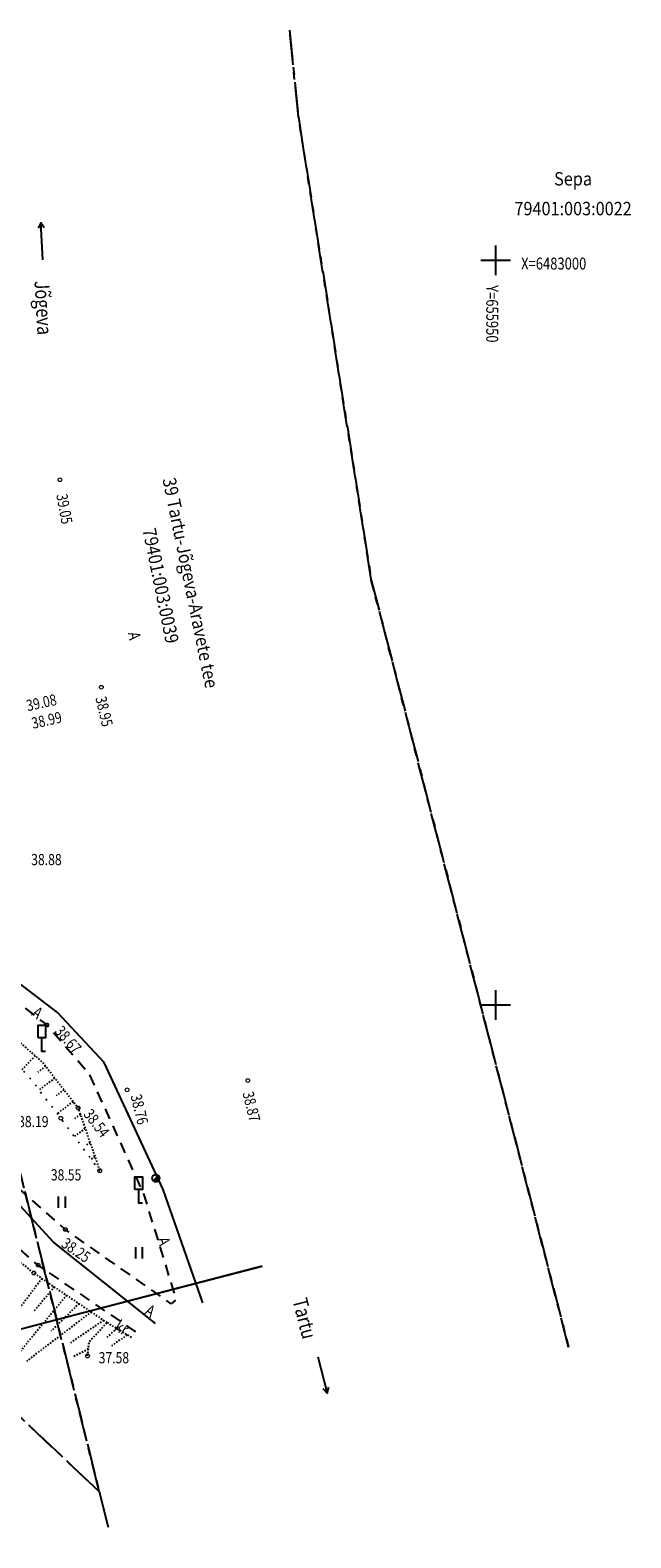
# Model space of a CAD drawing. Units: metres. Extents: x 655087 to 655959, y 6482821 to 6483015.
# Drawn here: x 655919 to 655959, y 6482914 to 6483015 of the extents above; entities that cross this region are included whole.
import ezdxf

# ---------------------------------------------------------------- set-up
doc = ezdxf.new("R2010")
doc.units = ezdxf.units.M
doc.header["$MEASUREMENT"] = 0
for name, pattern in [('ASFBET', [2.5, 1.5, -1]), ('KATASTRIPIIR', [7, 4, -1, 1, -1]), ('NOLVAALL', [1.2, 0.2, -1]), ('NOLVAKRIIPS', [0.02001, 0.01, -1e-05, 0.01]), ('NOLVAPEAL', [0.02001, 0.01, -1e-05, 0.01])]:
    doc.linetypes.add(name, pattern=pattern)
for name, color, linetype in [('AED', 7, 'Continuous'), ('HALJASTUS', 7, 'Continuous'), ('LIIKLUS', 7, 'Continuous'), ('MPKAABEL', 7, 'Continuous'), ('PIIR', 34, 'Continuous'), ('RELJEEF', 7, 'Continuous'), ('SITRASS', 7, 'Continuous'), ('TEE', 7, 'Continuous'), ('VORK', 7, 'Continuous')]:
    doc.layers.add(name, color=color, linetype=linetype)
doc.layers.add('KORGUS-EH2000', color=7, linetype='Continuous', lineweight=0)
doc.styles.add('ITALIC', font='italic.shx')
doc.styles.add('romans', font='romans.shx')
doc.styles.get("Standard").update_dxf_attribs({"font": 'txt.shx'})
doc.linetypes.add('KAITSETORU', pattern='A,0,[153,mkm.shx,S=0.075,R=0,X=0,Y=0],-0.15,[153,mkm.shx,S=0.075,R=0,X=0,Y=0],-0.15,[153,mkm.shx,S=0.075,R=0,X=0,Y=0],-0.15,[152,mkm.shx,S=0.075,R=0,X=0,Y=0],-1.2,[153,mkm.shx,S=0.075,R=0,X=0,Y=0],-0.15,[153,mkm.shx,S=0.075,R=0,X=0,Y=0],-0.15,[153,mkm.shx,S=0.075,R=0,X=0,Y=0],-0.15,[152,mkm.shx,S=0.075,R=0,X=0,Y=0],-0.15', length=2.25)
doc.linetypes.add('MP_KBL', pattern='A,8,-2,[138,mkm.shx,S=1,R=0,X=0,Y=0],6,[138,mkm.shx,S=1,R=180,X=0,Y=0],-2', length=18)
doc.linetypes.add('RA_AED', pattern='A,2.5,[132,mkm.shx,S=0.3,R=0,X=0,Y=0],2.5', length=5)
doc.linetypes.add('SI_VKBL', pattern='A,8,-2,4,[132,mkm.shx,S=0.5,R=0,X=0,Y=0],1,[132,mkm.shx,S=0.5,R=0,X=0,Y=0],4,-2', length=21)

# ---------------------------------------------------------------- blocks, each defined once
blk = doc.blocks.new('LIIKLM_3')
at = {"layer": 'LIIKLUS', "linetype": 'Continuous', "ltscale": 0.005, "flags": 128}
blk.add_lwpolyline([(0.5, 0), (0, 0), (0, 1.8)], dxfattribs=at)
at = {"layer": 'LIIKLUS', "linetype": 'Continuous', "ltscale": 0.005}
blk.add_3dface([(-0.5, 1.8), (-0.5, 3.5), (0.5, 3.5), (0.5, 1.8)], dxfattribs=at)
blk = doc.blocks.new('PLPOST_1')
at = {"layer": 'LIIKLUS', "linetype": 'Continuous', "ltscale": 0.005, "flags": 128}
blk.add_lwpolyline([(-0.35, -0.35), (0.35, 0.35)], dxfattribs=at)
for points in [[(-0.32, -0.32, 1.001586), (0.32, 0.32)], [(-0.28, -0.28, 1.001784), (0.28, 0.28)], [(-0.25, -0.25, 1.002039), (0.25, 0.25)], [(-0.21, -0.21, 1.00238), (0.21, 0.21)], [(-0.18, -0.18, 1.002856), (0.18, 0.18)], [(-0.14, -0.14, 1.003571), (0.14, 0.14)], [(-0.11, -0.11, 1.004765), (0.11, 0.11)], [(-0.07, -0.07, 1.007156), (0.07, 0.07)], [(-0.04, -0.03, 1.014364), (0.03, 0.04)]]:
    blk.add_lwpolyline(points, format="xyb", dxfattribs=at)
at = {"layer": 'LIIKLUS', "linetype": 'Continuous', "ltscale": 0.005}
blk.add_circle((0, 0), 0.5, dxfattribs=at)
blk = doc.blocks.new('HEIN_1')
at = {"layer": 'HALJASTUS', "linetype": 'Continuous', "ltscale": 0.005, "flags": 128}
for points in [[(-0.46, 0.76), (-0.46, -0.76)], [(0.46, 0.76), (0.46, -0.76)]]:
    blk.add_lwpolyline(points, dxfattribs=at)
blk = doc.blocks.new('vkoris_1')
at = {"layer": 'VORK', "linetype": 'Continuous', "ltscale": 0.005, "flags": 128}
for points in [[(-2, 0), (2, 0)], [(0, 2), (0, -2)]]:
    blk.add_lwpolyline(points, dxfattribs=at)
blk = doc.blocks.new('SUUND_2')
at = {"layer": 'TEE', "linetype": 'Continuous', "ltscale": 0.005, "flags": 128}
for points in [[(-2.5, 0), (2.5, 0)], [(1.78, -0.41), (2.5, 0), (1.78, 0.41)]]:
    blk.add_lwpolyline(points, dxfattribs=at)
blk = doc.blocks.new('SUUND_3')
at = {"layer": 'TEE', "linetype": 'Continuous', "ltscale": 0.005, "flags": 128}
for points in [[(-2.5, 0), (2.5, 0)], [(1.78, -0.41), (2.5, 0), (1.78, 0.41)]]:
    blk.add_lwpolyline(points, dxfattribs=at)

msp = doc.modelspace()

# ---------------------------------------------------------------- linework, layer by layer
at = {"layer": 'AED', "linetype": 'RA_AED', "ltscale": 0.5, "flags": 128}
msp.add_lwpolyline([(655930.34, 6482929.99), (655927.68, 6482937.6), (655923.71, 6482946.14), (655920.58, 6482949.49), (655915.99, 6482952.98), (655911.48, 6482955.27), (655908.49, 6482955.91), (655904.86, 6482956.1)], dxfattribs=at)
at = {"layer": 'KORGUS-EH2000', "linetype": 'Continuous', "ltscale": 0.5}
for centre in [(655920.74, 6482985.26), (655923.52, 6482971.33), (655919.85, 6482948.66), (655933.36, 6482944.92), (655925.25, 6482944.3), (655920.8, 6482942.39), (655921.96, 6482943.08), (655923.41, 6482938.87), (655921.1, 6482934.92), (655919.27, 6482932.53), (655918.98, 6482932), (655922.59, 6482926.43)]:
    msp.add_circle(centre, 0.125, dxfattribs=at)
at = {"layer": 'MPKAABEL', "linetype": 'MP_KBL', "ltscale": 0.5, "flags": 128}
msp.add_lwpolyline([(655927.15, 6482928.62), (655920.3, 6482934.07), (655914.09, 6482940.84), (655914.73, 6482941.39), (655913.91, 6482941.05), (655908.31, 6482946.46), (655901.77, 6482954.79), (655900.84, 6482954.57), (655901.67, 6482955.02), (655901.32, 6482965.71), (655901.46, 6482976.24), (655902.94, 6482979.31), (655903.73, 6482978.43)], dxfattribs=at)
at = {"layer": 'MPKAABEL', "linetype": 'KAITSETORU', "ltscale": 0.5, "flags": 128}
msp.add_lwpolyline([(655927.15, 6482928.62), (655920.3, 6482934.07), (655914.09, 6482940.84), (655914.68, 6482941.28)], dxfattribs=at)
at = {"layer": 'PIIR', "linetype": 'KATASTRIPIIR', "ltscale": 0.5}
for p, q in [((655936.16, 6483015.45), (655936.75, 6483009.64)), ((655936.75, 6483009.64), (655936.16, 6483015.45)), ((655936.75, 6483009.64), (655941.67, 6482978.44)), ((655941.67, 6482978.44), (655936.75, 6483009.64)), ((655941.67, 6482978.44), (655954.9, 6482927.03)), ((655954.9, 6482927.03), (655941.67, 6482978.44)), ((655923.38, 6482917.32), (655913.33, 6482957.89)), ((655913.33, 6482957.89), (655923.38, 6482917.32)), ((655906, 6482933.72), (655923.38, 6482917.32)), ((655923.38, 6482917.32), (655906, 6482933.72)), ((655923.99, 6482914.92), (655923.38, 6482917.32)), ((655923.38, 6482917.32), (655923.99, 6482914.92))]:
    msp.add_line(p, q, dxfattribs=at)
at = {"layer": 'RELJEEF', "linetype": 'NOLVAPEAL', "ltscale": 0.5, "flags": 128}
for points in [[(655441.25, 6482862.06), (655440.6, 6482865.43), (655441.61, 6482867.85), (655447.87, 6482867.92), (655452.05, 6482868.04), (655454.47, 6482868.11), (655462.52, 6482868.04), (655486.18, 6482868.73), (655507.29, 6482869.73), (655512.29, 6482869.54), (655513.33, 6482866.12), (655515.01, 6482864.94), (655516.15, 6482865.62), (655516.59, 6482866.35), (655516.94, 6482867.72), (655517.37, 6482869.89), (655530.96, 6482870.76), (655535.08, 6482870.91), (655536.47, 6482870), (655537.41, 6482870.04), (655538.55, 6482871.83), (655556.64, 6482873.76), (655580.18, 6482877.2), (655582.43, 6482877.27), (655585.64, 6482877.46), (655587.51, 6482875.7), (655588.8, 6482875.79), (655589.51, 6482876.91), (655590.21, 6482877.97), (655604.33, 6482880.28), (655629.05, 6482884.18), (655652, 6482888.01), (655676.66, 6482893.33), (655699.62, 6482898.27), (655729.34, 6482906.11), (655731.29, 6482905.66), (655732.49, 6482905.75), (655733.54, 6482907.27), (655742.82, 6482910.16), (655765.85, 6482917.08), (655789.79, 6482924.81), (655812.8, 6482932.27), (655841.14, 6482941.21), (655857.05, 6482945), (655870.39, 6482948.95), (655875.19, 6482949.69), (655891.79, 6482953.1), (655898.3, 6482954.43), (655899.93, 6482954.15), (655900.78, 6482953.66), (655908.3, 6482942.4), (655911.51, 6482938.62), (655914.89, 6482935.23), (655918.98, 6482932), (655923.89, 6482928.68)], [(655907.78, 6482954.44), (655912.63, 6482952.31), (655919.58, 6482946.13), (655921.96, 6482943.08), (655923.41, 6482938.87)], [(655922.59, 6482926.43), (655922.7, 6482927.37), (655923.89, 6482928.68)], [(655925.54, 6482927.67), (655923.89, 6482928.68)]]:
    msp.add_lwpolyline(points, dxfattribs=at)
at = {"layer": 'RELJEEF', "linetype": 'NOLVAALL', "ltscale": 0.5, "flags": 128}
msp.add_lwpolyline([(655907.78, 6482954.44), (655912.15, 6482951.33), (655918.61, 6482945.24), (655920.8, 6482942.39), (655923.41, 6482938.87)], dxfattribs=at)
at = {"layer": 'RELJEEF', "linetype": 'NOLVAKRIIPS', "ltscale": 0.5, "flags": 128}
for points in [[(655919.07, 6482946.58), (655918.18, 6482945.64)], [(655919.78, 6482945.88), (655919.26, 6482945.48)], [(655920.39, 6482945.09), (655919.34, 6482944.28)], [(655921.01, 6482944.3), (655920.48, 6482943.9)], [(655921.62, 6482943.51), (655920.56, 6482942.7)], [(655922.11, 6482942.66), (655921.62, 6482942.3)], [(655922.43, 6482941.71), (655921.71, 6482941.17)], [(655922.76, 6482940.76), (655922.51, 6482940.58)], [(655923.08, 6482939.82), (655922.84, 6482939.64)], [(655919.53, 6482931.63), (655916.56, 6482927.69)], [(655921.19, 6482930.51), (655917.92, 6482926.56)], [(655920.36, 6482931.07), (655919, 6482929.43)], [(655922.85, 6482929.39), (655918.5, 6482926.08)], [(655922.02, 6482929.95), (655920.14, 6482928.09)], [(655923.67, 6482928.83), (655921.38, 6482927.27)], [(655924.56, 6482928.27), (655923.83, 6482927.64)], [(655925.25, 6482927.84), (655924.21, 6482927.11)], [(655922.65, 6482926.9), (655921.61, 6482926.35)]]:
    msp.add_lwpolyline(points, dxfattribs=at)
at = {"layer": 'SITRASS', "linetype": 'SI_VKBL', "ltscale": 0.5, "flags": 128}
msp.add_lwpolyline([(655934.33, 6482932.45), (655921.81, 6482929.19), (655917.37, 6482928.03), (655860.6, 6482938.47), (655855.83, 6482945.47), (655837.74, 6482941.14), (655785.04, 6482924.22), (655740.5, 6482909.75), (655679.44, 6482894.31), (655623.37, 6482883.92), (655588.25, 6482878.29), (655528.33, 6482871.81), (655475.35, 6482869.31), (655421.53, 6482869.78), (655365.49, 6482873.03), (655313.1, 6482879.22), (655268.45, 6482888.62), (655244.06, 6482894.07), (655211.14, 6482900.2), (655205.48, 6482898.42), (655179.53, 6482892.12), (655178.52, 6482891.79), (655161.39, 6482886.23), (655159.87, 6482885.74), (655139.23, 6482915.11), (655138.61, 6482919.39), (655117.17, 6482924.69), (655115.9, 6482925.05)], dxfattribs=at)
at = {"layer": 'SITRASS', "linetype": 'KAITSETORU', "ltscale": 0.5, "flags": 128}
msp.add_lwpolyline([(655934.32, 6482932.44), (655921.81, 6482929.19)], dxfattribs=at)
at = {"layer": 'TEE', "linetype": 'ASFBET', "ltscale": 0.5, "flags": 128}
for points in [[(655925.83, 6482928.06), (655919.27, 6482932.53), (655911.98, 6482938.89), (655908.73, 6482942.77), (655901.7, 6482954.3), (655901.08, 6482955.89), (655898.53, 6482955.5), (655891.49, 6482954.46), (655875, 6482950.63), (655870.5, 6482949.53), (655856.85, 6482946.29), (655840.76, 6482942.66), (655812.32, 6482933.78), (655789.28, 6482926.26), (655765.4, 6482918.5), (655742.56, 6482911.26), (655732.72, 6482908.35), (655699, 6482899.37), (655676.47, 6482894.31), (655651.71, 6482889.33), (655628.69, 6482885.35), (655604.09, 6482881.32), (655582.39, 6482878.26), (655556.61, 6482875.1), (655537.31, 6482873.03), (655507.39, 6482871.05), (655486.14, 6482870.11), (655462.46, 6482869.67), (655451.66, 6482869.59), (655440.97, 6482869.69), (655416.8, 6482870.32), (655393.04, 6482871.45), (655368.42, 6482872.82), (655344.8, 6482875.56), (655321.56, 6482878.73), (655314.3, 6482879.58), (655313.41, 6482878.96), (655311.94, 6482877.47), (655311.22, 6482874.36), (655310.55, 6482869.02), (655310.51, 6482866.16), (655307.41, 6482865.04), (655306.28, 6482865.28), (655306.8, 6482869.73), (655307.53, 6482874.61), (655308.07, 6482878.17), (655307.65, 6482880.07), (655307.16, 6482881.13), (655298.43, 6482883.02), (655274.99, 6482887.8), (655271.8, 6482888.37), (655268.12, 6482889.2), (655265.96, 6482889.64), (655251.3, 6482892.78), (655227.79, 6482897.78), (655204.87, 6482902.74), (655188.88, 6482906.55), (655182.14, 6482908.31), (655174.99, 6482909.9), (655168.06, 6482911.64), (655167.72, 6482910.28), (655165.92, 6482909.98), (655165.81, 6482909.96)], [(655905.55, 6482956.32), (655907.42, 6482956.25), (655907.46, 6482955.62), (655915.23, 6482952.23), (655919.85, 6482948.66), (655922.69, 6482945.4), (655926.35, 6482937.32), (655928.54, 6482930.21), (655928.21, 6482929.94), (655921.1, 6482934.92), (655914.16, 6482941.07), (655910.94, 6482944.96), (655904.92, 6482954.72), (655904.28, 6482956.37)]]:
    msp.add_lwpolyline(points, dxfattribs=at)

# ---------------------------------------------------------------- block references
at = {"layer": 'HALJASTUS', "linetype": 'Continuous', "ltscale": 0.005, "xscale": 0.5, "yscale": 0.5, "zscale": 100}
for p in [(655920.86, 6482936.76), (655926.04, 6482933.35)]:
    msp.add_blockref('HEIN_1', p, dxfattribs=at)
at = {"layer": 'LIIKLUS', "linetype": 'Continuous', "ltscale": 0.005, "xscale": 0.5, "yscale": 0.5, "zscale": 100}
for name, p in [('LIIKLM_3', (655919.53, 6482946.88)), ('LIIKLM_3', (655926.03, 6482936.7)), ('PLPOST_1', (655927.18, 6482938.37))]:
    msp.add_blockref(name, p, dxfattribs=at)
at = {"layer": 'TEE', "linetype": 'Continuous', "ltscale": 0.005, "zscale": 100}
for name, p, xscale, yscale, rotation in [('SUUND_3', (655919.53, 6483001.27), 0.4999999997253352, 0.4999999997253352, 93.15205427696397), ('SUUND_2', (655938.37, 6482925.15), 0.4999999996260325, 0.4999999996260325, 284.2609965286171)]:
    msp.add_blockref(name, p, dxfattribs=dict(at, xscale=xscale, yscale=yscale, rotation=rotation))
at = {"layer": 'VORK', "linetype": 'Continuous', "ltscale": 0.005, "xscale": 0.5, "yscale": 0.5, "zscale": 100}
for p in [(655950, 6483000), (655950, 6482950)]:
    msp.add_blockref('vkoris_1', p, dxfattribs=at)

# ---------------------------------------------------------------- texts
at = {"layer": 'KORGUS-EH2000', "linetype": 'Continuous', "char_height": 0.75, "attachment_point": 4, "line_spacing_factor": 0.6, "style": 'ITALIC'}
for s, insert, rotation in [('\\Fromans;\\H1x;\\W0.8;39.05', (655920.86, 6482984.31), 280.465), ('\\Fromans;\\H1x;\\W0.8;39.08', (655918.5, 6482970.08), 12.3546), ('\\Fromans;\\H1x;\\W0.8;38.95', (655923.48, 6482970.7), 283.1116), ('\\Fromans;\\H1x;\\W0.8;38.99', (655918.85, 6482968.9), 12.3546), ('\\Fromans;\\H1x;\\W0.8;38.67', (655920.62, 6482948.44), 311.1061), ('\\Fromans;\\H1x;\\W0.8;38.76', (655925.84, 6482943.98), 283.6888), ('\\Fromans;\\H1x;\\W0.8;38.87', (655933.36, 6482944.17), 283.6888), ('\\Fromans;\\H1x;\\W0.8;38.54', (655922.57, 6482942.87), 307.9386), ('\\Fromans;\\H1x;\\W0.8;38.25', (655920.98, 6482934.11), 325.7275)]:
    msp.add_mtext(s, dxfattribs=dict(at, insert=insert, rotation=rotation))
for s, insert in [('\\Fromans;\\H1x;\\W0.8;38.88', (655918.81, 6482959.76)), ('\\Fromans;\\H1x;\\W0.8;38.19', (655917.93, 6482942.17)), ('\\Fromans;\\H1x;\\W0.8;38.55', (655920.13, 6482938.59)), ('\\Fromans;\\H1x;\\W0.8;37.58', (655923.34, 6482926.31))]:
    msp.add_mtext(s, dxfattribs=dict(at, insert=insert))
at = {"layer": 'PIIR', "linetype": 'Continuous', "char_height": 0.9, "attachment_point": 5, "line_spacing_factor": 0.6}
for s, insert in [('\\Fromans;\\H1x;\\W0.888889;Sepa', (655955.2, 6483005.47)), ('\\Fromans;\\H1x;\\W0.888889;79401:003:0022', (655955.2, 6483003.47))]:
    msp.add_mtext(s, dxfattribs=dict(at, insert=insert))
at = {"layer": 'PIIR', "linetype": 'Continuous', "char_height": 0.9, "attachment_point": 5, "rotation": 281.6087, "line_spacing_factor": 0.6}
for s, insert in [('\\Fromans;\\H1x;\\W0.888889;39 Tartu-Jõgeva-Aravete tee', (655929.51, 6482978.34)), ('\\Fromans;\\H1x;\\W0.888889;79401:003:0039', (655927.51, 6482978.15))]:
    msp.add_mtext(s, dxfattribs=dict(at, insert=insert))
at = {"layer": 'TEE', "linetype": 'Continuous', "attachment_point": 7, "line_spacing_factor": 0.6, "style": 'romans'}
for s, insert, char_height, rotation in [('\\H1x;\\W0.8;Jõgeva', (655919.03, 6482998.6), 1, 273.1521), ('\\H1x;\\W0.8;A', (655925.3, 6482974.97), 0.8, 280.465), ('\\H1x;\\W0.8;A', (655918.78, 6482949.33), 0.8, 322.2987), ('\\H1x;\\W0.8;A', (655927.27, 6482934.27), 0.8, 287.1146), ('\\H1x;\\W0.8;Tartu', (655936.35, 6482930.17), 1, 284.261), ('\\H1x;\\W0.8;A', (655926.37, 6482929.25), 0.8, 329.6397), ('\\H1x;\\W0.8;kr', (655924.34, 6482928.21), 0.8, 328.3245)]:
    msp.add_mtext(s, dxfattribs=dict(at, insert=insert, char_height=char_height, rotation=rotation))
at = {"layer": 'VORK', "linetype": 'Continuous', "insert": (655951.71, 6482999.38), "char_height": 0.8, "attachment_point": 7, "line_spacing_factor": 0.6, "style": 'romans'}
msp.add_mtext('\\H1x;\\W0.8;X=6483000', dxfattribs=at)
at = {"layer": 'VORK', "linetype": 'Continuous', "insert": (655949.37, 6482998.33), "char_height": 0.8, "attachment_point": 7, "rotation": 270, "line_spacing_factor": 0.6, "style": 'romans'}
msp.add_mtext('\\H1x;\\W0.8;Y=655950', dxfattribs=at)

doc.saveas('drawing.dxf')
